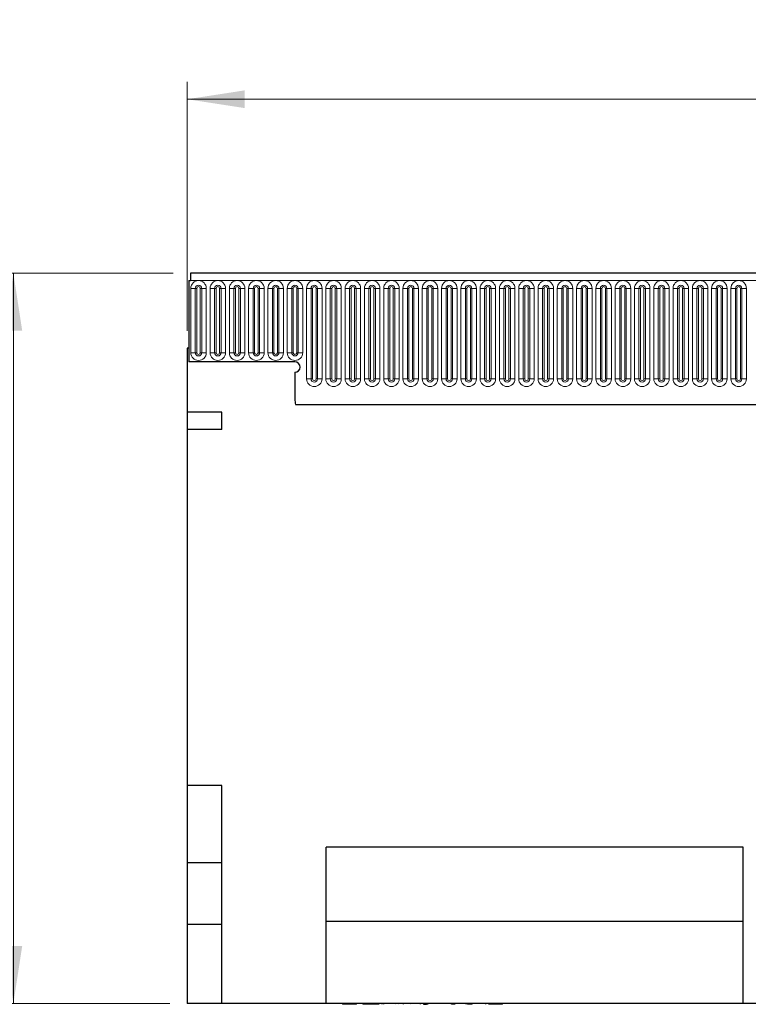
# Model space of a CAD drawing. Units: millimetres. Extents: x 0 to 420, y 0 to 297.
# Drawn here: x 179 to 221, y 192 to 249 of the extents above; entities that cross this region are included whole.
import ezdxf

# ---------------------------------------------------------------- set-up
doc = ezdxf.new("R2010")
doc.units = ezdxf.units.MM
doc.styles.add('SLDTEXTSTYLE1', font='TXT', dxfattribs={"width": 0.75})
doc.dimstyles.new('SLDDIMSTYLE3', dxfattribs={"dimtxt": 3.5, "dimasz": 3.302, "dimexe": 0, "dimexo": 0.0625, "dimgap": 0.875, "dimtad": 1, "dimlfac": 5, "dimrnd": 1e-09, "dimzin": 12, "dimdsep": 46, "dimtxsty": 'SLDTEXTSTYLE1', "dimsah": 1, "dimcen": 0.09, "dimadec": 0, "dimazin": 3, "dimtfac": 1, "dimtofl": 0, "dimtmove": 0, "dimatfit": 3, "dimfxl": 0, "dimfrac": 2, "dimtolj": 1, "dimtzin": 12, "dimarcsym": 0})

# ---------------------------------------------------------------- blocks, each defined once
blk = doc.blocks.new('_D_8')
at = {"color": 179, "linetype": 'Continuous', "lineweight": 18}
for p, q in [((188.052, 234.008), (177.852, 234.008)), ((178.852, 234.008), (178.852, 192.008)), ((187.852, 192.008), (177.852, 192.008))]:
    blk.add_line(p, q, dxfattribs=at)
for points in [[(178.852, 234.008), (178.344, 230.706), (179.36, 230.706)], [(178.852, 192.008), (179.36, 195.31), (178.344, 195.31)]]:
    blk.add_solid(points, dxfattribs=at)
at = {"color": 179, "linetype": 'Continuous', "lineweight": 18, "insert": (174.34, 209.128), "char_height": 3.5, "attachment_point": 1, "rotation": 90, "style": 'SLDTEXTSTYLE1'}
blk.add_mtext('210', dxfattribs=at)
blk = doc.blocks.new('_D_9')
at = {"color": 179, "linetype": 'Continuous', "lineweight": 18}
for p, q in [((188.852, 230.688), (188.852, 245.008)), ((388.852, 230.688), (388.852, 245.008)), ((188.852, 244.008), (388.852, 244.008))]:
    blk.add_line(p, q, dxfattribs=at)
for points in [[(188.852, 244.008), (192.154, 243.5), (192.154, 244.516)], [(388.852, 244.008), (385.55, 244.516), (385.55, 243.5)]]:
    blk.add_solid(points, dxfattribs=at)
at = {"color": 179, "linetype": 'Continuous', "lineweight": 18, "insert": (283.68, 248.519), "char_height": 3.5, "attachment_point": 1, "style": 'SLDTEXTSTYLE1'}
blk.add_mtext('1000', dxfattribs=at)

msp = doc.modelspace()

# ---------------------------------------------------------------- linework, layer by layer
at = {"color": 7, "linetype": 'Continuous', "lineweight": 25}
for p, q in [((388.6521, 234.0077), (189.0521, 234.0077)), ((189.0521, 234.0077), (189.0521, 233.5827)), ((188.9521, 233.5827), (189.0521, 233.5827)), ((188.9521, 233.5827), (188.9521, 228.9077)), ((188.8521, 229.6877), (188.8521, 226.0077)), ((188.9521, 229.6877), (188.8521, 229.6877)), ((188.9521, 229.6877), (188.9521, 228.9077)), ((195.0521, 228.9077), (188.9521, 228.9077)), ((195.0521, 228.3077), (195.0521, 226.7681)), ((190.8521, 226.0077), (188.8521, 226.0077)), ((188.8521, 226.0077), (188.8521, 225.0077)), ((190.8521, 225.0077), (190.8521, 226.0077)), ((195.0956, 226.4477), (382.6085, 226.4477)), ((188.8521, 225.0077), (188.8521, 204.5437)), ((190.8521, 225.0077), (188.8521, 225.0077)), ((190.8521, 204.5437), (188.8521, 204.5437)), ((188.8521, 204.5437), (188.8521, 200.0997)), ((190.8521, 192.0077), (190.8521, 204.5437)), ((220.8521, 201.0077), (196.8521, 201.0077)), ((196.8521, 196.7232), (196.8521, 201.0077)), ((220.8521, 196.7232), (220.8521, 201.0077)), ((190.8521, 200.0997), (188.8521, 200.0997)), ((188.8521, 200.0997), (188.8521, 196.5437)), ((190.8521, 196.5437), (188.8521, 196.5437)), ((188.8521, 196.5437), (188.8521, 192.0077)), ((220.8521, 196.7232), (196.8521, 196.7232)), ((196.8521, 192.0077), (196.8521, 196.7232)), ((220.8521, 192.0077), (220.8521, 196.7232)), ((190.8521, 192.0077), (188.8521, 192.0077)), ((196.8521, 192.0077), (190.8521, 192.0077)), ((220.8521, 192.0077), (196.8521, 192.0077)), ((197.7819, 192.0077), (197.7819, 191.9677)), ((198.5984, 191.9677), (197.7819, 191.9677)), ((198.5984, 191.9677), (198.5984, 192.0077)), ((198.9516, 191.9627), (198.9516, 192.0077)), ((199.2673, 191.9677), (198.9838, 191.9677)), ((199.2673, 191.9677), (199.2673, 192.0077)), ((199.3641, 191.9677), (199.2673, 191.9677)), ((199.3641, 191.9677), (199.3641, 192.0077)), ((199.7383, 191.9677), (199.3641, 191.9677)), ((199.7383, 191.9677), (199.7383, 192.0077)), ((199.8287, 191.9677), (199.7383, 191.9677)), ((199.8287, 191.9677), (199.8287, 192.0077)), ((199.882, 191.9677), (199.8287, 191.9677)), ((199.882, 192.0077), (199.882, 191.9677)), ((200.0495, 192.0077), (200.0495, 191.9677)), ((200.1509, 192.0077), (200.1509, 191.9677)), ((200.827, 191.9677), (200.827, 191.9627)), ((201.0057, 191.9627), (201.0057, 191.9677)), ((201.2767, 192.0077), (201.2767, 191.9677)), ((201.711, 191.9627), (201.711, 191.9677)), ((202.2565, 192.0077), (202.2565, 191.9677)), ((202.4459, 192.0077), (202.4459, 191.9677)), ((202.4459, 191.9677), (202.6257, 191.9677)), ((202.6257, 192.0077), (202.6257, 191.9677)), ((202.6267, 191.9677), (202.6267, 192.0077)), ((202.7083, 191.9677), (202.6267, 191.9677)), ((202.7083, 192.0077), (202.7083, 191.9677)), ((204.0583, 191.9677), (204.0583, 192.0077)), ((204.2466, 191.9677), (204.0583, 191.9677)), ((204.2466, 192.0077), (204.2466, 191.9677)), ((204.8977, 191.9627), (204.8977, 192.0077)), ((204.989, 191.9677), (204.989, 192.0077)), ((205.2491, 191.9677), (204.989, 191.9677)), ((205.2491, 191.9677), (205.2491, 192.0077)), ((206.0331, 191.9627), (206.0331, 192.0077)), ((206.2165, 191.9677), (206.2165, 192.0077)), ((206.2369, 191.9677), (206.2165, 191.9677)), ((206.2369, 191.9677), (206.2369, 192.0077)), ((207.0002, 191.9677), (206.2369, 191.9677)), ((207.0002, 191.9677), (207.0002, 192.0077)), ((227.1861, 192.0077), (220.8521, 192.0077))]:
    msp.add_line(p, q, dxfattribs=at)
at = {"color": 8, "linetype": 'Continuous', "lineweight": 18}
for p, q in [((189.0521, 233.5827), (388.6521, 233.5827)), ((189.0607, 229.4327), (189.0607, 233.1327)), ((189.3205, 233.1327), (189.0607, 233.1327)), ((189.3205, 233.1327), (189.3205, 229.4327)), ((189.4071, 233.1327), (189.3205, 233.1327)), ((189.4071, 229.4327), (189.4071, 233.1327)), ((189.6937, 233.1327), (189.6071, 233.1327)), ((189.6071, 229.4327), (189.6071, 233.1327)), ((189.6937, 229.4327), (189.6937, 233.1327)), ((189.9535, 233.1327), (189.6937, 233.1327)), ((189.9535, 233.1327), (189.9535, 229.4327)), ((190.1707, 229.4327), (190.1707, 233.1327)), ((190.4305, 233.1327), (190.1707, 233.1327)), ((190.4305, 233.1327), (190.4305, 229.4327)), ((190.5171, 233.1327), (190.4305, 233.1327)), ((190.5171, 229.4327), (190.5171, 233.1327)), ((190.8037, 233.1327), (190.7171, 233.1327)), ((190.7171, 229.4327), (190.7171, 233.1327)), ((190.8037, 229.4327), (190.8037, 233.1327)), ((191.0635, 233.1327), (190.8037, 233.1327)), ((191.0635, 233.1327), (191.0635, 229.4327)), ((191.2807, 229.4327), (191.2807, 233.1327)), ((191.5405, 233.1327), (191.2807, 233.1327)), ((191.5405, 233.1327), (191.5405, 229.4327)), ((191.6271, 233.1327), (191.5405, 233.1327)), ((191.6271, 229.4327), (191.6271, 233.1327)), ((191.9137, 233.1327), (191.8271, 233.1327)), ((191.8271, 229.4327), (191.8271, 233.1327)), ((191.9137, 229.4327), (191.9137, 233.1327)), ((192.1735, 233.1327), (191.9137, 233.1327)), ((192.1735, 233.1327), (192.1735, 229.4327)), ((192.3907, 229.4327), (192.3907, 233.1327)), ((192.6505, 233.1327), (192.3907, 233.1327)), ((192.6505, 233.1327), (192.6505, 229.4327)), ((192.7371, 233.1327), (192.6505, 233.1327)), ((192.7371, 229.4327), (192.7371, 233.1327)), ((192.9371, 229.4327), (192.9371, 233.1327)), ((193.0237, 233.1327), (192.9371, 233.1327)), ((193.0237, 229.4327), (193.0237, 233.1327)), ((193.2835, 233.1327), (193.0237, 233.1327)), ((193.2835, 233.1327), (193.2835, 229.4327)), ((193.5007, 229.4327), (193.5007, 233.1327)), ((193.7605, 233.1327), (193.5007, 233.1327)), ((193.7605, 233.1327), (193.7605, 229.4327)), ((193.8471, 233.1327), (193.7605, 233.1327)), ((193.8471, 229.4327), (193.8471, 233.1327)), ((194.1337, 233.1327), (194.0471, 233.1327)), ((194.0471, 229.4327), (194.0471, 233.1327)), ((194.1337, 229.4327), (194.1337, 233.1327)), ((194.3935, 233.1327), (194.1337, 233.1327)), ((194.3935, 233.1327), (194.3935, 229.4327)), ((194.6107, 229.4327), (194.6107, 233.1327)), ((194.8705, 233.1327), (194.6107, 233.1327)), ((194.8705, 233.1327), (194.8705, 229.4327)), ((194.9571, 233.1327), (194.8705, 233.1327)), ((194.9571, 229.4327), (194.9571, 233.1327)), ((195.1571, 229.4327), (195.1571, 233.1327)), ((195.2437, 233.1327), (195.1571, 233.1327)), ((195.2437, 229.4327), (195.2437, 233.1327)), ((195.5035, 233.1327), (195.2437, 233.1327)), ((195.5035, 233.1327), (195.5035, 229.4327)), ((195.7207, 227.9327), (195.7207, 233.1327)), ((195.9805, 233.1327), (195.7207, 233.1327)), ((195.9805, 233.1327), (195.9805, 227.9327)), ((196.0671, 233.1327), (195.9805, 233.1327)), ((196.0671, 227.9327), (196.0671, 233.1327)), ((196.3537, 233.1327), (196.2671, 233.1327)), ((196.2671, 227.9327), (196.2671, 233.1327)), ((196.3537, 227.9327), (196.3537, 233.1327)), ((196.6135, 233.1327), (196.3537, 233.1327)), ((196.6135, 233.1327), (196.6135, 227.9327)), ((196.8307, 227.9327), (196.8307, 233.1327)), ((197.0905, 233.1327), (196.8307, 233.1327)), ((197.0905, 233.1327), (197.0905, 227.9327)), ((197.1771, 233.1327), (197.0905, 233.1327)), ((197.1771, 227.9327), (197.1771, 233.1327)), ((197.3771, 227.9327), (197.3771, 233.1327)), ((197.4637, 233.1327), (197.3771, 233.1327)), ((197.4637, 227.9327), (197.4637, 233.1327)), ((197.7235, 233.1327), (197.4637, 233.1327)), ((197.7235, 233.1327), (197.7235, 227.9327)), ((197.9407, 227.9327), (197.9407, 233.1327)), ((198.2005, 233.1327), (197.9407, 233.1327)), ((198.2005, 233.1327), (198.2005, 227.9327)), ((198.2871, 233.1327), (198.2005, 233.1327)), ((198.2871, 227.9327), (198.2871, 233.1327)), ((198.5737, 233.1327), (198.4871, 233.1327)), ((198.4871, 227.9327), (198.4871, 233.1327)), ((198.5737, 227.9327), (198.5737, 233.1327)), ((198.8335, 233.1327), (198.5737, 233.1327)), ((198.8335, 233.1327), (198.8335, 227.9327)), ((199.0507, 227.9327), (199.0507, 233.1327)), ((199.3105, 233.1327), (199.0507, 233.1327)), ((199.3105, 233.1327), (199.3105, 227.9327)), ((199.3971, 233.1327), (199.3105, 233.1327)), ((199.3971, 227.9327), (199.3971, 233.1327)), ((199.6837, 233.1327), (199.5971, 233.1327)), ((199.5971, 227.9327), (199.5971, 233.1327)), ((199.6837, 227.9327), (199.6837, 233.1327)), ((199.9435, 233.1327), (199.6837, 233.1327)), ((199.9435, 233.1327), (199.9435, 227.9327)), ((200.1607, 227.9327), (200.1607, 233.1327)), ((200.4205, 233.1327), (200.1607, 233.1327)), ((200.4205, 233.1327), (200.4205, 227.9327)), ((200.5071, 233.1327), (200.4205, 233.1327)), ((200.5071, 227.9327), (200.5071, 233.1327)), ((200.7937, 233.1327), (200.7071, 233.1327)), ((200.7071, 227.9327), (200.7071, 233.1327)), ((200.7937, 227.9327), (200.7937, 233.1327)), ((201.0535, 233.1327), (200.7937, 233.1327)), ((201.0535, 233.1327), (201.0535, 227.9327)), ((201.2707, 227.9327), (201.2707, 233.1327)), ((201.5305, 233.1327), (201.2707, 233.1327)), ((201.5305, 233.1327), (201.5305, 227.9327)), ((201.6171, 233.1327), (201.5305, 233.1327)), ((201.6171, 227.9327), (201.6171, 233.1327)), ((201.9037, 233.1327), (201.8171, 233.1327)), ((201.8171, 227.9327), (201.8171, 233.1327)), ((201.9037, 227.9327), (201.9037, 233.1327)), ((202.1635, 233.1327), (201.9037, 233.1327)), ((202.1635, 233.1327), (202.1635, 227.9327)), ((202.3807, 227.9327), (202.3807, 233.1327)), ((202.6405, 233.1327), (202.3807, 233.1327)), ((202.6405, 233.1327), (202.6405, 227.9327)), ((202.7271, 233.1327), (202.6405, 233.1327)), ((202.7271, 227.9327), (202.7271, 233.1327)), ((202.9271, 227.9327), (202.9271, 233.1327)), ((203.0137, 233.1327), (202.9271, 233.1327)), ((203.0137, 227.9327), (203.0137, 233.1327)), ((203.2735, 233.1327), (203.0137, 233.1327)), ((203.2735, 233.1327), (203.2735, 227.9327)), ((203.4907, 227.9327), (203.4907, 233.1327)), ((203.7505, 233.1327), (203.4907, 233.1327)), ((203.7505, 233.1327), (203.7505, 227.9327)), ((203.8371, 233.1327), (203.7505, 233.1327)), ((203.8371, 227.9327), (203.8371, 233.1327)), ((204.1237, 233.1327), (204.0371, 233.1327)), ((204.0371, 227.9327), (204.0371, 233.1327)), ((204.1237, 227.9327), (204.1237, 233.1327)), ((204.3835, 233.1327), (204.1237, 233.1327)), ((204.3835, 233.1327), (204.3835, 227.9327)), ((204.6007, 227.9327), (204.6007, 233.1327)), ((204.8605, 233.1327), (204.6007, 233.1327)), ((204.8605, 233.1327), (204.8605, 227.9327)), ((204.9471, 233.1327), (204.8605, 233.1327)), ((204.9471, 227.9327), (204.9471, 233.1327)), ((205.1471, 227.9327), (205.1471, 233.1327)), ((205.2337, 233.1327), (205.1471, 233.1327)), ((205.2337, 227.9327), (205.2337, 233.1327)), ((205.4935, 233.1327), (205.2337, 233.1327)), ((205.4935, 233.1327), (205.4935, 227.9327)), ((205.7107, 227.9327), (205.7107, 233.1327)), ((205.9705, 233.1327), (205.7107, 233.1327)), ((205.9705, 233.1327), (205.9705, 227.9327)), ((206.0571, 233.1327), (205.9705, 233.1327)), ((206.0571, 227.9327), (206.0571, 233.1327)), ((206.3437, 233.1327), (206.2571, 233.1327)), ((206.2571, 227.9327), (206.2571, 233.1327)), ((206.3437, 227.9327), (206.3437, 233.1327)), ((206.6035, 233.1327), (206.3437, 233.1327)), ((206.6035, 233.1327), (206.6035, 227.9327)), ((206.8207, 227.9327), (206.8207, 233.1327)), ((207.0805, 233.1327), (206.8207, 233.1327)), ((207.0805, 233.1327), (207.0805, 227.9327)), ((207.1671, 233.1327), (207.0805, 233.1327)), ((207.1671, 227.9327), (207.1671, 233.1327)), ((207.4537, 233.1327), (207.3671, 233.1327)), ((207.3671, 227.9327), (207.3671, 233.1327)), ((207.4537, 227.9327), (207.4537, 233.1327)), ((207.7135, 233.1327), (207.4537, 233.1327)), ((207.7135, 233.1327), (207.7135, 227.9327)), ((207.9307, 227.9327), (207.9307, 233.1327)), ((208.1905, 233.1327), (207.9307, 233.1327)), ((208.1905, 233.1327), (208.1905, 227.9327)), ((208.2771, 233.1327), (208.1905, 233.1327)), ((208.2771, 227.9327), (208.2771, 233.1327)), ((208.5637, 233.1327), (208.4771, 233.1327)), ((208.4771, 227.9327), (208.4771, 233.1327)), ((208.5637, 227.9327), (208.5637, 233.1327)), ((208.8235, 233.1327), (208.5637, 233.1327)), ((208.8235, 233.1327), (208.8235, 227.9327)), ((209.0407, 227.9327), (209.0407, 233.1327)), ((209.3005, 233.1327), (209.0407, 233.1327)), ((209.3005, 233.1327), (209.3005, 227.9327)), ((209.3871, 233.1327), (209.3005, 233.1327)), ((209.3871, 227.9327), (209.3871, 233.1327)), ((209.6737, 233.1327), (209.5871, 233.1327)), ((209.5871, 227.9327), (209.5871, 233.1327)), ((209.6737, 227.9327), (209.6737, 233.1327)), ((209.9335, 233.1327), (209.6737, 233.1327)), ((209.9335, 233.1327), (209.9335, 227.9327)), ((210.1507, 227.9327), (210.1507, 233.1327)), ((210.4105, 233.1327), (210.1507, 233.1327)), ((210.4105, 233.1327), (210.4105, 227.9327)), ((210.4971, 233.1327), (210.4105, 233.1327)), ((210.4971, 227.9327), (210.4971, 233.1327)), ((210.6971, 227.9327), (210.6971, 233.1327)), ((210.7837, 233.1327), (210.6971, 233.1327)), ((210.7837, 227.9327), (210.7837, 233.1327)), ((211.0435, 233.1327), (210.7837, 233.1327)), ((211.0435, 233.1327), (211.0435, 227.9327)), ((211.2607, 227.9327), (211.2607, 233.1327)), ((211.5205, 233.1327), (211.2607, 233.1327)), ((211.5205, 233.1327), (211.5205, 227.9327)), ((211.6071, 233.1327), (211.5205, 233.1327)), ((211.6071, 227.9327), (211.6071, 233.1327)), ((211.8937, 233.1327), (211.8071, 233.1327)), ((211.8071, 227.9327), (211.8071, 233.1327)), ((211.8937, 227.9327), (211.8937, 233.1327)), ((212.1535, 233.1327), (211.8937, 233.1327)), ((212.1535, 233.1327), (212.1535, 227.9327)), ((212.3707, 227.9327), (212.3707, 233.1327)), ((212.6305, 233.1327), (212.3707, 233.1327)), ((212.6305, 233.1327), (212.6305, 227.9327)), ((212.7171, 233.1327), (212.6305, 233.1327)), ((212.7171, 227.9327), (212.7171, 233.1327)), ((213.0037, 233.1327), (212.9171, 233.1327)), ((212.9171, 227.9327), (212.9171, 233.1327)), ((213.0037, 227.9327), (213.0037, 233.1327)), ((213.2635, 233.1327), (213.0037, 233.1327)), ((213.2635, 233.1327), (213.2635, 227.9327)), ((213.4807, 227.9327), (213.4807, 233.1327)), ((213.7405, 233.1327), (213.4807, 233.1327)), ((213.7405, 233.1327), (213.7405, 227.9327)), ((213.8271, 233.1327), (213.7405, 233.1327)), ((213.8271, 227.9327), (213.8271, 233.1327)), ((214.0271, 227.9327), (214.0271, 233.1327)), ((214.1137, 233.1327), (214.0271, 233.1327)), ((214.1137, 227.9327), (214.1137, 233.1327)), ((214.3735, 233.1327), (214.1137, 233.1327)), ((214.3735, 233.1327), (214.3735, 227.9327)), ((214.5907, 227.9327), (214.5907, 233.1327)), ((214.8505, 233.1327), (214.5907, 233.1327)), ((214.8505, 233.1327), (214.8505, 227.9327)), ((214.9371, 233.1327), (214.8505, 233.1327)), ((214.9371, 227.9327), (214.9371, 233.1327)), ((215.2237, 233.1327), (215.1371, 233.1327)), ((215.1371, 227.9327), (215.1371, 233.1327)), ((215.2237, 227.9327), (215.2237, 233.1327)), ((215.4835, 233.1327), (215.2237, 233.1327)), ((215.4835, 233.1327), (215.4835, 227.9327)), ((215.7007, 227.9327), (215.7007, 233.1327)), ((215.9605, 233.1327), (215.7007, 233.1327)), ((215.9605, 233.1327), (215.9605, 227.9327)), ((216.0471, 233.1327), (215.9605, 233.1327)), ((216.0471, 227.9327), (216.0471, 233.1327)), ((216.2471, 227.9327), (216.2471, 233.1327)), ((216.3337, 233.1327), (216.2471, 233.1327)), ((216.3337, 227.9327), (216.3337, 233.1327)), ((216.5935, 233.1327), (216.3337, 233.1327)), ((216.5935, 233.1327), (216.5935, 227.9327)), ((216.8107, 227.9327), (216.8107, 233.1327)), ((217.0705, 233.1327), (216.8107, 233.1327)), ((217.0705, 233.1327), (217.0705, 227.9327)), ((217.1571, 233.1327), (217.0705, 233.1327)), ((217.1571, 227.9327), (217.1571, 233.1327)), ((217.4437, 233.1327), (217.3571, 233.1327)), ((217.3571, 227.9327), (217.3571, 233.1327)), ((217.4437, 227.9327), (217.4437, 233.1327)), ((217.7035, 233.1327), (217.4437, 233.1327)), ((217.7035, 233.1327), (217.7035, 227.9327)), ((217.9207, 227.9327), (217.9207, 233.1327)), ((218.1805, 233.1327), (217.9207, 233.1327)), ((218.1805, 233.1327), (218.1805, 227.9327)), ((218.2671, 233.1327), (218.1805, 233.1327)), ((218.2671, 227.9327), (218.2671, 233.1327)), ((218.5537, 233.1327), (218.4671, 233.1327)), ((218.4671, 227.9327), (218.4671, 233.1327)), ((218.5537, 227.9327), (218.5537, 233.1327)), ((218.8135, 233.1327), (218.5537, 233.1327)), ((218.8135, 233.1327), (218.8135, 227.9327)), ((219.0307, 227.9327), (219.0307, 233.1327)), ((219.2905, 233.1327), (219.0307, 233.1327)), ((219.2905, 233.1327), (219.2905, 227.9327)), ((219.3771, 233.1327), (219.2905, 233.1327)), ((219.3771, 227.9327), (219.3771, 233.1327)), ((219.5771, 227.9327), (219.5771, 233.1327)), ((219.6637, 233.1327), (219.5771, 233.1327)), ((219.6637, 227.9327), (219.6637, 233.1327)), ((219.9235, 233.1327), (219.6637, 233.1327)), ((219.9235, 233.1327), (219.9235, 227.9327)), ((220.1407, 227.9327), (220.1407, 233.1327)), ((220.4005, 233.1327), (220.1407, 233.1327)), ((220.4005, 233.1327), (220.4005, 227.9327)), ((220.4871, 233.1327), (220.4005, 233.1327)), ((220.4871, 227.9327), (220.4871, 233.1327)), ((220.7737, 233.1327), (220.6871, 233.1327)), ((220.6871, 227.9327), (220.6871, 233.1327)), ((220.7737, 227.9327), (220.7737, 233.1327)), ((221.0335, 233.1327), (220.7737, 233.1327)), ((221.0335, 233.1327), (221.0335, 227.9327)), ((189.3205, 229.4327), (189.0607, 229.4327)), ((189.4071, 229.4327), (189.3205, 229.4327)), ((189.6937, 229.4327), (189.6071, 229.4327)), ((189.9535, 229.4327), (189.6937, 229.4327)), ((190.4305, 229.4327), (190.1707, 229.4327)), ((190.5171, 229.4327), (190.4305, 229.4327)), ((190.8037, 229.4327), (190.7171, 229.4327)), ((191.0635, 229.4327), (190.8037, 229.4327)), ((191.5405, 229.4327), (191.2807, 229.4327)), ((191.6271, 229.4327), (191.5405, 229.4327)), ((191.9137, 229.4327), (191.8271, 229.4327)), ((192.1735, 229.4327), (191.9137, 229.4327)), ((192.6505, 229.4327), (192.3907, 229.4327)), ((192.7371, 229.4327), (192.6505, 229.4327)), ((193.0237, 229.4327), (192.9371, 229.4327)), ((193.2835, 229.4327), (193.0237, 229.4327)), ((193.7605, 229.4327), (193.5007, 229.4327)), ((193.8471, 229.4327), (193.7605, 229.4327)), ((194.1337, 229.4327), (194.0471, 229.4327)), ((194.3935, 229.4327), (194.1337, 229.4327)), ((194.8705, 229.4327), (194.6107, 229.4327)), ((194.9571, 229.4327), (194.8705, 229.4327)), ((195.2437, 229.4327), (195.1571, 229.4327)), ((195.5035, 229.4327), (195.2437, 229.4327)), ((195.9805, 227.9327), (195.7207, 227.9327)), ((196.0671, 227.9327), (195.9805, 227.9327)), ((196.3537, 227.9327), (196.2671, 227.9327)), ((196.6135, 227.9327), (196.3537, 227.9327)), ((197.0905, 227.9327), (196.8307, 227.9327)), ((197.1771, 227.9327), (197.0905, 227.9327)), ((197.4637, 227.9327), (197.3771, 227.9327)), ((197.7235, 227.9327), (197.4637, 227.9327)), ((198.2005, 227.9327), (197.9407, 227.9327)), ((198.2871, 227.9327), (198.2005, 227.9327)), ((198.5737, 227.9327), (198.4871, 227.9327)), ((198.8335, 227.9327), (198.5737, 227.9327)), ((199.3105, 227.9327), (199.0507, 227.9327)), ((199.3971, 227.9327), (199.3105, 227.9327)), ((199.6837, 227.9327), (199.5971, 227.9327)), ((199.9435, 227.9327), (199.6837, 227.9327)), ((200.4205, 227.9327), (200.1607, 227.9327)), ((200.5071, 227.9327), (200.4205, 227.9327)), ((200.7937, 227.9327), (200.7071, 227.9327)), ((201.0535, 227.9327), (200.7937, 227.9327)), ((201.5305, 227.9327), (201.2707, 227.9327)), ((201.6171, 227.9327), (201.5305, 227.9327)), ((201.9037, 227.9327), (201.8171, 227.9327)), ((202.1635, 227.9327), (201.9037, 227.9327)), ((202.6405, 227.9327), (202.3807, 227.9327)), ((202.7271, 227.9327), (202.6405, 227.9327)), ((203.0137, 227.9327), (202.9271, 227.9327)), ((203.2735, 227.9327), (203.0137, 227.9327)), ((203.7505, 227.9327), (203.4907, 227.9327)), ((203.8371, 227.9327), (203.7505, 227.9327)), ((204.1237, 227.9327), (204.0371, 227.9327)), ((204.3835, 227.9327), (204.1237, 227.9327)), ((204.8605, 227.9327), (204.6007, 227.9327)), ((204.9471, 227.9327), (204.8605, 227.9327)), ((205.2337, 227.9327), (205.1471, 227.9327)), ((205.4935, 227.9327), (205.2337, 227.9327)), ((205.9705, 227.9327), (205.7107, 227.9327)), ((206.0571, 227.9327), (205.9705, 227.9327)), ((206.3437, 227.9327), (206.2571, 227.9327)), ((206.6035, 227.9327), (206.3437, 227.9327)), ((207.0805, 227.9327), (206.8207, 227.9327)), ((207.1671, 227.9327), (207.0805, 227.9327)), ((207.4537, 227.9327), (207.3671, 227.9327)), ((207.7135, 227.9327), (207.4537, 227.9327)), ((208.1905, 227.9327), (207.9307, 227.9327)), ((208.2771, 227.9327), (208.1905, 227.9327)), ((208.5637, 227.9327), (208.4771, 227.9327)), ((208.8235, 227.9327), (208.5637, 227.9327)), ((209.3005, 227.9327), (209.0407, 227.9327)), ((209.3871, 227.9327), (209.3005, 227.9327)), ((209.6737, 227.9327), (209.5871, 227.9327)), ((209.9335, 227.9327), (209.6737, 227.9327)), ((210.4105, 227.9327), (210.1507, 227.9327)), ((210.4971, 227.9327), (210.4105, 227.9327)), ((210.7837, 227.9327), (210.6971, 227.9327)), ((211.0435, 227.9327), (210.7837, 227.9327)), ((211.5205, 227.9327), (211.2607, 227.9327)), ((211.6071, 227.9327), (211.5205, 227.9327)), ((211.8937, 227.9327), (211.8071, 227.9327)), ((212.1535, 227.9327), (211.8937, 227.9327)), ((212.6305, 227.9327), (212.3707, 227.9327)), ((212.7171, 227.9327), (212.6305, 227.9327)), ((213.0037, 227.9327), (212.9171, 227.9327)), ((213.2635, 227.9327), (213.0037, 227.9327)), ((213.7405, 227.9327), (213.4807, 227.9327)), ((213.8271, 227.9327), (213.7405, 227.9327)), ((214.1137, 227.9327), (214.0271, 227.9327)), ((214.3735, 227.9327), (214.1137, 227.9327)), ((214.8505, 227.9327), (214.5907, 227.9327)), ((214.9371, 227.9327), (214.8505, 227.9327)), ((215.2237, 227.9327), (215.1371, 227.9327)), ((215.4835, 227.9327), (215.2237, 227.9327)), ((215.9605, 227.9327), (215.7007, 227.9327)), ((216.0471, 227.9327), (215.9605, 227.9327)), ((216.3337, 227.9327), (216.2471, 227.9327)), ((216.5935, 227.9327), (216.3337, 227.9327)), ((217.0705, 227.9327), (216.8107, 227.9327)), ((217.1571, 227.9327), (217.0705, 227.9327)), ((217.4437, 227.9327), (217.3571, 227.9327)), ((217.7035, 227.9327), (217.4437, 227.9327)), ((218.1805, 227.9327), (217.9207, 227.9327)), ((218.2671, 227.9327), (218.1805, 227.9327)), ((218.5537, 227.9327), (218.4671, 227.9327)), ((218.8135, 227.9327), (218.5537, 227.9327)), ((219.2905, 227.9327), (219.0307, 227.9327)), ((219.3771, 227.9327), (219.2905, 227.9327)), ((219.6637, 227.9327), (219.5771, 227.9327)), ((219.9235, 227.9327), (219.6637, 227.9327)), ((220.4005, 227.9327), (220.1407, 227.9327)), ((220.4871, 227.9327), (220.4005, 227.9327)), ((220.7737, 227.9327), (220.6871, 227.9327)), ((221.0335, 227.9327), (220.7737, 227.9327)), ((195.0956, 226.4477), (382.6085, 226.4477))]:
    msp.add_line(p, q, dxfattribs=at)
for centre, radius, start, end in [((189.5071, 233.1327), 0.4464, 0, 180), ((189.5071, 233.1327), 0.1866, 0, 180), ((190.6171, 233.1327), 0.4464, 0, 180), ((190.6171, 233.1327), 0.1866, 0, 180), ((191.7271, 233.1327), 0.4464, 0, 180), ((191.7271, 233.1327), 0.1866, 0, 180), ((192.8371, 233.1327), 0.4464, 0, 180), ((192.8371, 233.1327), 0.1866, 0, 180), ((193.9471, 233.1327), 0.4464, 0, 180), ((193.9471, 233.1327), 0.1866, 0, 180), ((195.0571, 233.1327), 0.4464, 0, 180), ((195.0571, 233.1327), 0.1866, 0, 180), ((196.1671, 233.1327), 0.4464, 0, 180), ((196.1671, 233.1327), 0.1866, 0, 180), ((197.2771, 233.1327), 0.4464, 0, 180), ((197.2771, 233.1327), 0.1866, 0, 180), ((198.3871, 233.1327), 0.4464, 0, 180), ((198.3871, 233.1327), 0.1866, 0, 180), ((199.4971, 233.1327), 0.4464, 0, 180), ((199.4971, 233.1327), 0.1866, 0, 180), ((200.6071, 233.1327), 0.4464, 0, 180), ((200.6071, 233.1327), 0.1866, 0, 180), ((201.7171, 233.1327), 0.4464, 0, 180), ((201.7171, 233.1327), 0.1866, 0, 180), ((202.8271, 233.1327), 0.4464, 0, 180), ((202.8271, 233.1327), 0.1866, 0, 180), ((203.9371, 233.1327), 0.4464, 0, 180), ((203.9371, 233.1327), 0.1866, 0, 180), ((205.0471, 233.1327), 0.4464, 0, 180), ((205.0471, 233.1327), 0.1866, 0, 180), ((206.1571, 233.1327), 0.4464, 0, 180), ((206.1571, 233.1327), 0.1866, 0, 180), ((207.2671, 233.1327), 0.4464, 0, 180), ((207.2671, 233.1327), 0.1866, 0, 180), ((208.3771, 233.1327), 0.4464, 0, 180), ((208.3771, 233.1327), 0.1866, 0, 180), ((209.4871, 233.1327), 0.4464, 0, 180), ((209.4871, 233.1327), 0.1866, 0, 180), ((210.5971, 233.1327), 0.4464, 0, 180), ((210.5971, 233.1327), 0.1866, 0, 180), ((211.7071, 233.1327), 0.4464, 0, 180), ((211.7071, 233.1327), 0.1866, 0, 180), ((212.8171, 233.1327), 0.4464, 0, 180), ((212.8171, 233.1327), 0.1866, 0, 180), ((213.9271, 233.1327), 0.4464, 0, 180), ((213.9271, 233.1327), 0.1866, 0, 180), ((215.0371, 233.1327), 0.4464, 0, 180), ((215.0371, 233.1327), 0.1866, 0, 180), ((216.1471, 233.1327), 0.4464, 0, 180), ((216.1471, 233.1327), 0.1866, 0, 180), ((217.2571, 233.1327), 0.4464, 0, 180), ((217.2571, 233.1327), 0.1866, 0, 180), ((218.3671, 233.1327), 0.4464, 0, 180), ((218.3671, 233.1327), 0.1866, 0, 180), ((219.4771, 233.1327), 0.4464, 0, 180), ((219.4771, 233.1327), 0.1866, 0, 180), ((220.5871, 233.1327), 0.4464, 0, 180), ((220.5871, 233.1327), 0.1866, 0, 180), ((189.5071, 233.1327), 0.1, 0, 180), ((190.6171, 233.1327), 0.1, 0, 180), ((191.7271, 233.1327), 0.1, 0, 180), ((192.8371, 233.1327), 0.1, 0, 180), ((193.9471, 233.1327), 0.1, 0, 180), ((195.0571, 233.1327), 0.1, 0, 180), ((196.1671, 233.1327), 0.1, 0, 180), ((197.2771, 233.1327), 0.1, 0, 180), ((198.3871, 233.1327), 0.1, 0, 180), ((199.4971, 233.1327), 0.1, 0, 180), ((200.6071, 233.1327), 0.1, 0, 180), ((201.7171, 233.1327), 0.1, 0, 180), ((202.8271, 233.1327), 0.1, 0, 180), ((203.9371, 233.1327), 0.1, 0, 180), ((205.0471, 233.1327), 0.1, 0, 180), ((206.1571, 233.1327), 0.1, 0, 180), ((207.2671, 233.1327), 0.1, 0, 180), ((208.3771, 233.1327), 0.1, 0, 180), ((209.4871, 233.1327), 0.1, 0, 180), ((210.5971, 233.1327), 0.1, 0, 180), ((211.7071, 233.1327), 0.1, 0, 180), ((212.8171, 233.1327), 0.1, 0, 180), ((213.9271, 233.1327), 0.1, 0, 180), ((215.0371, 233.1327), 0.1, 0, 180), ((216.1471, 233.1327), 0.1, 0, 180), ((217.2571, 233.1327), 0.1, 0, 180), ((218.3671, 233.1327), 0.1, 0, 180), ((219.4771, 233.1327), 0.1, 0, 180), ((220.5871, 233.1327), 0.1, 0, 180), ((189.5071, 229.4327), 0.4464, 180, 0), ((189.5071, 229.4327), 0.1866, 180, 0), ((189.5071, 229.4327), 0.1, 180, 0), ((190.6171, 229.4327), 0.4464, 180, 0), ((190.6171, 229.4327), 0.1866, 180, 0), ((190.6171, 229.4327), 0.1, 180, 0), ((191.7271, 229.4327), 0.4464, 180, 0), ((191.7271, 229.4327), 0.1866, 180, 0), ((191.7271, 229.4327), 0.1, 180, 0), ((192.8371, 229.4327), 0.4464, 180, 0), ((192.8371, 229.4327), 0.1866, 180, 0), ((192.8371, 229.4327), 0.1, 180, 0), ((193.9471, 229.4327), 0.4464, 180, 0), ((193.9471, 229.4327), 0.1866, 180, 0), ((193.9471, 229.4327), 0.1, 180, 0), ((195.0571, 229.4327), 0.4464, 180, 0), ((195.0571, 229.4327), 0.1866, 180, 0), ((195.0571, 229.4327), 0.1, 180, 0), ((196.1671, 227.9327), 0.4464, 180, 0), ((196.1671, 227.9327), 0.1866, 180, 0), ((196.1671, 227.9327), 0.1, 180, 0), ((197.2771, 227.9327), 0.4464, 180, 0), ((197.2771, 227.9327), 0.1866, 180, 0), ((197.2771, 227.9327), 0.1, 180, 0), ((198.3871, 227.9327), 0.4464, 180, 0), ((198.3871, 227.9327), 0.1866, 180, 0), ((198.3871, 227.9327), 0.1, 180, 0), ((199.4971, 227.9327), 0.4464, 180, 0), ((199.4971, 227.9327), 0.1866, 180, 0), ((199.4971, 227.9327), 0.1, 180, 0), ((200.6071, 227.9327), 0.4464, 180, 0), ((200.6071, 227.9327), 0.1866, 180, 0), ((200.6071, 227.9327), 0.1, 180, 0), ((201.7171, 227.9327), 0.4464, 180, 0), ((201.7171, 227.9327), 0.1866, 180, 0), ((201.7171, 227.9327), 0.1, 180, 0), ((202.8271, 227.9327), 0.4464, 180, 0), ((202.8271, 227.9327), 0.1866, 180, 0), ((202.8271, 227.9327), 0.1, 180, 0), ((203.9371, 227.9327), 0.4464, 180, 0), ((203.9371, 227.9327), 0.1866, 180, 0), ((203.9371, 227.9327), 0.1, 180, 0), ((205.0471, 227.9327), 0.4464, 180, 0), ((205.0471, 227.9327), 0.1866, 180, 0), ((205.0471, 227.9327), 0.1, 180, 0), ((206.1571, 227.9327), 0.4464, 180, 0), ((206.1571, 227.9327), 0.1866, 180, 0), ((206.1571, 227.9327), 0.1, 180, 0), ((207.2671, 227.9327), 0.4464, 180, 0), ((207.2671, 227.9327), 0.1866, 180, 0), ((207.2671, 227.9327), 0.1, 180, 0), ((208.3771, 227.9327), 0.4464, 180, 0), ((208.3771, 227.9327), 0.1866, 180, 0), ((208.3771, 227.9327), 0.1, 180, 0), ((209.4871, 227.9327), 0.4464, 180, 0), ((209.4871, 227.9327), 0.1866, 180, 0), ((209.4871, 227.9327), 0.1, 180, 0), ((210.5971, 227.9327), 0.4464, 180, 0), ((210.5971, 227.9327), 0.1866, 180, 0), ((210.5971, 227.9327), 0.1, 180, 0), ((211.7071, 227.9327), 0.4464, 180, 0), ((211.7071, 227.9327), 0.1866, 180, 0), ((211.7071, 227.9327), 0.1, 180, 0), ((212.8171, 227.9327), 0.4464, 180, 0), ((212.8171, 227.9327), 0.1866, 180, 0), ((212.8171, 227.9327), 0.1, 180, 0), ((213.9271, 227.9327), 0.4464, 180, 0), ((213.9271, 227.9327), 0.1866, 180, 0), ((213.9271, 227.9327), 0.1, 180, 0), ((215.0371, 227.9327), 0.4464, 180, 0), ((215.0371, 227.9327), 0.1866, 180, 0), ((215.0371, 227.9327), 0.1, 180, 0), ((216.1471, 227.9327), 0.4464, 180, 0), ((216.1471, 227.9327), 0.1866, 180, 0), ((216.1471, 227.9327), 0.1, 180, 0), ((217.2571, 227.9327), 0.4464, 180, 0), ((217.2571, 227.9327), 0.1866, 180, 0), ((217.2571, 227.9327), 0.1, 180, 0), ((218.3671, 227.9327), 0.4464, 180, 0), ((218.3671, 227.9327), 0.1866, 180, 0), ((218.3671, 227.9327), 0.1, 180, 0), ((219.4771, 227.9327), 0.4464, 180, 0), ((219.4771, 227.9327), 0.1866, 180, 0), ((219.4771, 227.9327), 0.1, 180, 0), ((220.5871, 227.9327), 0.4464, 180, 0), ((220.5871, 227.9327), 0.1866, 180, 0), ((220.5871, 227.9327), 0.1, 180, 0)]:
    msp.add_arc(centre, radius, start, end, dxfattribs=at)
at = {"color": 7, "linetype": 'Continuous', "lineweight": 25}
for centre, radius, start, end in [((195.0521, 228.6077), 0.3, 270, 90), ((196.2521, 226.7681), 1.2, 180, 195.48708)]:
    msp.add_arc(centre, radius, start, end, dxfattribs=at)

# ---------------------------------------------------------------- dimensions: what is measured, and where the dimension line sits
at = {"color": 179, "linetype": 'Continuous', "lineweight": 18}
dim = msp.add_linear_dim(base=(388.8521, 244.0077), p1=(188.8521, 229.6877), p2=(388.8521, 229.6877), dimstyle='SLDDIMSTYLE3', dxfattribs=at)
dim.commit()
dim.dimension.update_dxf_attribs({"geometry": '_D_9', "text_midpoint": (288.8521, 244.0077), "dimtype": 160})
dim = msp.add_linear_dim(base=(178.8521, 192.0077), p1=(189.0521, 234.0077), p2=(188.8521, 192.0077), angle=90, dimstyle='SLDDIMSTYLE3', dxfattribs=at)
dim.commit()
dim.dimension.update_dxf_attribs({"geometry": '_D_8', "text_midpoint": (178.8521, 213.0077), "dimtype": 160})

doc.saveas('drawing.dxf')
